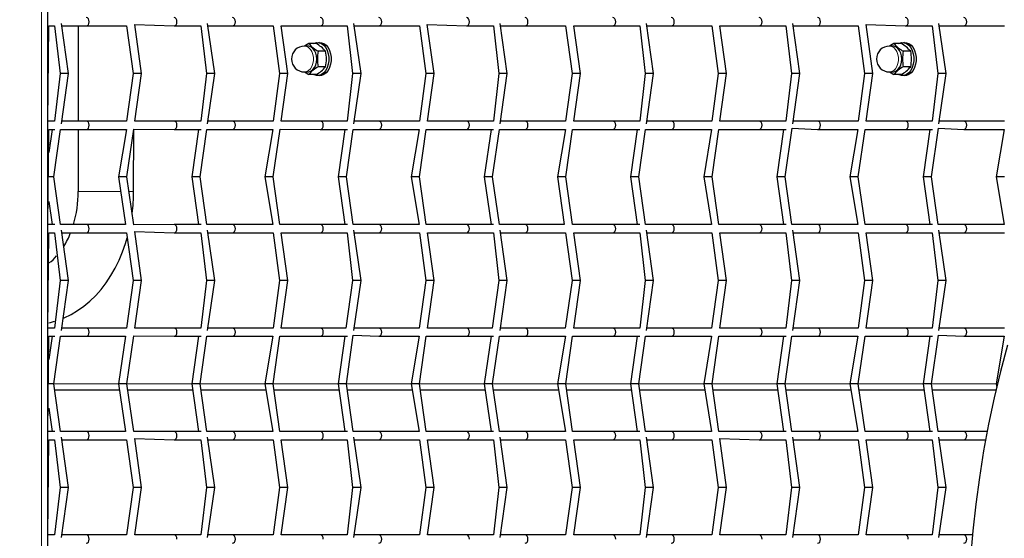
# Model space of a CAD drawing. Units: millimetres. Extents: x 6774 to 26621, y 1524 to 41026.
# Drawn here: x 14639 to 15115, y 30384 to 30635 of the extents above; entities that cross this region are included whole.
import ezdxf

# ---------------------------------------------------------------- set-up
doc = ezdxf.new("R2010")
doc.units = ezdxf.units.MM
doc.header["$LTSCALE"] = 100
doc.layers.add('THICK_LINE', color=7, linetype='Continuous', lineweight=25)
doc.styles.add('SLDTEXTSTYLE0', font='TXT', dxfattribs={"width": 0.605})
doc.dimstyles.new('SLDDIMSTYLE1', dxfattribs={"dimtxt": 1232.792969, "dimasz": 300, "dimexe": 0, "dimexo": 0.0625, "dimgap": 308.198242, "dimtad": 0, "dimtih": 1, "dimtoh": 1, "dimdec": 1, "dimrnd": 1e-09, "dimzin": 12, "dimdsep": 46, "dimtxsty": 'SLDTEXTSTYLE0', "dimsah": 1, "dimcen": 0.09, "dimadec": 0, "dimazin": 3, "dimtfac": 1, "dimtdec": 1, "dimtofl": 0, "dimtmove": 0, "dimatfit": 3, "dimfxl": 1, "dimfrac": 2, "dimtolj": 1, "dimtzin": 12, "dimarcsym": 0})

# ---------------------------------------------------------------- blocks, each defined once
blk = doc.blocks.new('_D_3')
at = {"layer": 'THICK_LINE', "transparency": 16777216}
for p, q in [((10359.36, 30698.66), (9859.36, 30698.66)), ((10019.36, 28774.61), (10019.36, 30698.66)), ((10359.36, 30698.66), (10859.36, 27580.56)), ((10859.36, 27580.56), (14658.1, 27580.56))]:
    blk.add_line(p, q, dxfattribs=at)
blk.add_solid([(10019.36, 30698.66), (9939.36, 30398.66), (10099.36, 30398.66)], dxfattribs=at)
at = {"layer": 'THICK_LINE', "transparency": 16777216, "insert": (7545.14, 31383.27), "char_height": 1270, "attachment_point": 1, "style": 'SLDTEXTSTYLE0'}
blk.add_mtext('730', dxfattribs=at)
blk = doc.blocks.new('_D_6')
at = {"layer": 'THICK_LINE', "transparency": 16777216}
for p, q in [((10359.36, 36470.81), (9859.36, 36470.81)), ((10019.36, 34546.76), (10019.36, 36470.81)), ((10359.36, 36470.81), (10859.36, 29880.56)), ((10859.36, 29880.56), (14658.81, 29880.56))]:
    blk.add_line(p, q, dxfattribs=at)
blk.add_solid([(10019.36, 36470.81), (9939.36, 36170.81), (10099.36, 36170.81)], dxfattribs=at)
at = {"layer": 'THICK_LINE', "transparency": 16777216, "insert": (6773.73, 37155.42), "char_height": 1270, "attachment_point": 1, "style": 'SLDTEXTSTYLE0'}
blk.add_mtext('3030', dxfattribs=at)

msp = doc.modelspace()

# ---------------------------------------------------------------- linework, layer by layer
at = {"color": 7, "linetype": 'Continuous', "lineweight": 18}
for p, q in [((14649.62, 30130.56), (14649.62, 31868.28)), ((14671.18, 30551.46), (14667.26, 30551.46)), ((14687.84, 30551.46), (14671.18, 30551.46)), ((14694.06, 30551.46), (14691.88, 30551.46)), ((14655.52, 30458.56), (14686.84, 30458.56)), ((14690.88, 30458.56), (14722.2, 30458.56)), ((14726.24, 30458.56), (14757.55, 30458.56)), ((14761.59, 30458.56), (14792.91, 30458.56)), ((14796.95, 30458.56), (14828.26, 30458.56)), ((14832.3, 30458.56), (14863.62, 30458.56)), ((14867.66, 30458.56), (14898.97, 30458.56)), ((14903.01, 30458.56), (14934.33, 30458.56)), ((14938.37, 30458.56), (14969.68, 30458.56)), ((14973.72, 30458.56), (15005.04, 30458.56)), ((15009.08, 30458.56), (15040.39, 30458.56)), ((15044.43, 30458.56), (15075.75, 30458.56)), ((15079.79, 30458.56), (15111.1, 30458.56))]:
    msp.add_line(p, q, dxfattribs=at)
at = {"color": 7, "linetype": 'Continuous', "lineweight": 25}
for p, q in [((14652.54, 30130.56), (14652.54, 31865.35)), ((14662.6, 30608.56), (14659.17, 30632.8)), ((14697.95, 30608.56), (14694.61, 30632.16)), ((14694.61, 30632.16), (14713.61, 30631.56)), ((14733.31, 30608.56), (14729.88, 30632.8)), ((14804.02, 30608.56), (14800.59, 30632.8)), ((14836.03, 30632.16), (14855.03, 30631.56)), ((14839.37, 30608.56), (14836.03, 30632.16)), ((14874.73, 30608.56), (14871.3, 30632.8)), ((14945.44, 30608.56), (14942.01, 30632.8)), ((15016.15, 30608.56), (15012.72, 30632.8)), ((15048.17, 30632.16), (15067.16, 30631.56)), ((15051.5, 30608.56), (15048.17, 30632.16)), ((15086.86, 30608.56), (15083.43, 30632.8)), ((14652.54, 30585.56), (14653.15, 30631.56)), ((14653.15, 30631.56), (14655.91, 30631.56)), ((14655.91, 30631.56), (14658.56, 30608.56)), ((14659.34, 30631.56), (14671.18, 30631.56)), ((14667.26, 30631.56), (14667.26, 30585.56)), ((14671.18, 30631.56), (14690.66, 30631.56)), ((14690.66, 30631.56), (14693.91, 30608.56)), ((14713.61, 30631.56), (14726.62, 30631.56)), ((14726.62, 30631.56), (14729.27, 30608.56)), ((14730.05, 30631.56), (14741.89, 30631.56)), ((14741.89, 30631.56), (14761.53, 30631.56)), ((14761.53, 30631.56), (14764.62, 30608.56)), ((14765.41, 30631.56), (14784.32, 30631.56)), ((14768.66, 30608.56), (14765.41, 30631.56)), ((14784.32, 30631.56), (14797.33, 30631.56)), ((14797.33, 30631.56), (14799.98, 30608.56)), ((14800.76, 30631.56), (14812.6, 30631.56)), ((14812.6, 30631.56), (14832.25, 30631.56)), ((14832.25, 30631.56), (14835.33, 30608.56)), ((14855.03, 30631.56), (14868.04, 30631.56)), ((14868.04, 30631.56), (14870.69, 30608.56)), ((14871.47, 30631.56), (14883.31, 30631.56)), ((14883.31, 30631.56), (14902.96, 30631.56)), ((14902.96, 30631.56), (14906.04, 30608.56)), ((14906.83, 30631.56), (14925.74, 30631.56)), ((14910.08, 30608.56), (14906.83, 30631.56)), ((14925.74, 30631.56), (14938.75, 30631.56)), ((14938.75, 30631.56), (14941.4, 30608.56)), ((14942.19, 30631.56), (14954.02, 30631.56)), ((14954.02, 30631.56), (14973.67, 30631.56)), ((14973.67, 30631.56), (14976.75, 30608.56)), ((14977.54, 30631.56), (14996.45, 30631.56)), ((14980.79, 30608.56), (14977.54, 30631.56)), ((14996.45, 30631.56), (15009.46, 30631.56)), ((15009.46, 30631.56), (15012.11, 30608.56)), ((15012.9, 30631.56), (15024.74, 30631.56)), ((15024.74, 30631.56), (15044.38, 30631.56)), ((15044.38, 30631.56), (15047.46, 30608.56)), ((15067.16, 30631.56), (15080.17, 30631.56)), ((15080.17, 30631.56), (15082.82, 30608.56)), ((15083.61, 30631.56), (15095.45, 30631.56)), ((15095.45, 30631.56), (15115.09, 30631.56)), ((14782.32, 30623.06), (14778.75, 30623.06)), ((14783.97, 30623.56), (14782.32, 30623.06)), ((15065.16, 30623.06), (15061.59, 30623.06)), ((15066.81, 30623.56), (15065.16, 30623.06)), ((14778.24, 30621.81), (14776.65, 30621.81)), ((14786.92, 30619.31), (14783.35, 30619.31)), ((15061.08, 30621.81), (15059.49, 30621.81)), ((15069.76, 30619.31), (15066.19, 30619.31)), ((14658.56, 30608.56), (14655.91, 30585.56)), ((14662.02, 30608.56), (14658.56, 30608.56)), ((14659.17, 30584.31), (14662.6, 30608.56)), ((14662.6, 30608.56), (14662.02, 30608.56)), ((14693.91, 30608.56), (14690.66, 30585.56)), ((14697.37, 30608.56), (14693.91, 30608.56)), ((14694.7, 30585.56), (14697.95, 30608.56)), ((14697.95, 30608.56), (14697.37, 30608.56)), ((14729.27, 30608.56), (14726.62, 30585.56)), ((14732.73, 30608.56), (14729.27, 30608.56)), ((14729.88, 30584.31), (14733.31, 30608.56)), ((14733.31, 30608.56), (14732.73, 30608.56)), ((14764.62, 30608.56), (14761.53, 30585.56)), ((14768.08, 30608.56), (14764.62, 30608.56)), ((14765.41, 30585.56), (14768.66, 30608.56)), ((14768.66, 30608.56), (14768.08, 30608.56)), ((14776.65, 30609.31), (14778.24, 30609.31)), ((14776.65, 30609.31), (14778.75, 30608.05)), ((14782.32, 30608.05), (14778.75, 30608.05)), ((14782.32, 30608.05), (14783.97, 30607.56)), ((14786.92, 30611.8), (14783.35, 30611.8)), ((14799.98, 30608.56), (14797.33, 30585.56)), ((14803.44, 30608.56), (14799.98, 30608.56)), ((14800.59, 30584.31), (14804.02, 30608.56)), ((14804.02, 30608.56), (14803.44, 30608.56)), ((14835.33, 30608.56), (14832.25, 30585.56)), ((14838.79, 30608.56), (14835.33, 30608.56)), ((14836.12, 30585.56), (14839.37, 30608.56)), ((14839.37, 30608.56), (14838.79, 30608.56)), ((14870.69, 30608.56), (14868.04, 30585.56)), ((14874.15, 30608.56), (14870.69, 30608.56)), ((14871.3, 30584.31), (14874.73, 30608.56)), ((14874.73, 30608.56), (14874.15, 30608.56)), ((14906.04, 30608.56), (14902.96, 30585.56)), ((14909.51, 30608.56), (14906.04, 30608.56)), ((14906.83, 30585.56), (14910.08, 30608.56)), ((14910.08, 30608.56), (14909.51, 30608.56)), ((14941.4, 30608.56), (14938.75, 30585.56)), ((14944.86, 30608.56), (14941.4, 30608.56)), ((14942.01, 30584.31), (14945.44, 30608.56)), ((14945.44, 30608.56), (14944.86, 30608.56)), ((14976.75, 30608.56), (14973.67, 30585.56)), ((14980.22, 30608.56), (14976.75, 30608.56)), ((14977.54, 30585.56), (14980.79, 30608.56)), ((14980.79, 30608.56), (14980.22, 30608.56)), ((15012.11, 30608.56), (15009.46, 30585.56)), ((15015.57, 30608.56), (15012.11, 30608.56)), ((15012.72, 30584.31), (15016.15, 30608.56)), ((15016.15, 30608.56), (15015.57, 30608.56)), ((15047.46, 30608.56), (15044.38, 30585.56)), ((15050.93, 30608.56), (15047.46, 30608.56)), ((15048.25, 30585.56), (15051.5, 30608.56)), ((15051.5, 30608.56), (15050.93, 30608.56)), ((15059.49, 30609.31), (15061.08, 30609.31)), ((15059.49, 30609.31), (15061.59, 30608.05)), ((15065.16, 30608.05), (15061.59, 30608.05)), ((15065.16, 30608.05), (15066.81, 30607.56)), ((15069.76, 30611.8), (15066.19, 30611.8)), ((15082.82, 30608.56), (15080.17, 30585.56)), ((15086.28, 30608.56), (15082.82, 30608.56)), ((15083.43, 30584.31), (15086.86, 30608.56)), ((15086.86, 30608.56), (15086.28, 30608.56)), ((14655.91, 30585.56), (14652.54, 30585.56)), ((14671.18, 30585.56), (14659.34, 30585.56)), ((14690.66, 30585.56), (14671.18, 30585.56)), ((14713.61, 30585.56), (14694.7, 30585.56)), ((14726.62, 30585.56), (14713.61, 30585.56)), ((14741.89, 30585.56), (14730.05, 30585.56)), ((14761.53, 30585.56), (14741.89, 30585.56)), ((14784.32, 30585.56), (14765.41, 30585.56)), ((14797.33, 30585.56), (14784.32, 30585.56)), ((14812.6, 30585.56), (14800.76, 30585.56)), ((14832.25, 30585.56), (14812.6, 30585.56)), ((14855.03, 30585.56), (14836.12, 30585.56)), ((14868.04, 30585.56), (14855.03, 30585.56)), ((14883.31, 30585.56), (14871.47, 30585.56)), ((14902.96, 30585.56), (14883.31, 30585.56)), ((14925.74, 30585.56), (14906.83, 30585.56)), ((14938.75, 30585.56), (14925.74, 30585.56)), ((14954.02, 30585.56), (14942.19, 30585.56)), ((14973.67, 30585.56), (14954.02, 30585.56)), ((14996.45, 30585.56), (14977.54, 30585.56)), ((15009.46, 30585.56), (14996.45, 30585.56)), ((15024.74, 30585.56), (15012.9, 30585.56)), ((15044.38, 30585.56), (15024.74, 30585.56)), ((15067.16, 30585.56), (15048.25, 30585.56)), ((15080.17, 30585.56), (15067.16, 30585.56)), ((15095.45, 30585.56), (15083.61, 30585.56)), ((15115.09, 30585.56), (15095.45, 30585.56)), ((14652.54, 30535.56), (14653.15, 30581.56)), ((14653.15, 30581.56), (14655.99, 30581.56)), ((14654.74, 30581.56), (14653.15, 30570.34)), ((14655.52, 30558.56), (14658.78, 30581.56)), ((14658.78, 30581.56), (14671.18, 30581.56)), ((14667.26, 30581.56), (14667.26, 30551.46)), ((14671.18, 30581.56), (14690.7, 30581.56)), ((14690.7, 30581.56), (14686.84, 30558.56)), ((14690.88, 30558.56), (14694.16, 30581.72)), ((14694.06, 30551.46), (14694.16, 30581.72)), ((14694.16, 30581.72), (14713.61, 30581.56)), ((14713.61, 30581.56), (14726.7, 30581.56)), ((14725.45, 30581.56), (14722.2, 30558.56)), ((14726.24, 30558.56), (14729.49, 30581.56)), ((14729.49, 30581.56), (14741.89, 30581.56)), ((14741.89, 30581.56), (14761.41, 30581.56)), ((14761.41, 30581.56), (14757.55, 30558.56)), ((14761.59, 30558.56), (14764.87, 30581.72)), ((14764.87, 30581.72), (14784.32, 30581.56)), ((14784.32, 30581.56), (14797.41, 30581.56)), ((14796.16, 30581.56), (14792.91, 30558.56)), ((14796.95, 30558.56), (14800.2, 30581.56)), ((14800.2, 30581.56), (14812.6, 30581.56)), ((14812.6, 30581.56), (14832.12, 30581.56)), ((14832.12, 30581.56), (14828.26, 30558.56)), ((14832.3, 30558.56), (14835.55, 30581.56)), ((14835.55, 30581.56), (14855.03, 30581.56)), ((14855.03, 30581.56), (14868.12, 30581.56)), ((14866.87, 30581.56), (14863.62, 30558.56)), ((14867.66, 30558.56), (14870.91, 30581.56)), ((14870.91, 30581.56), (14883.31, 30581.56)), ((14883.31, 30581.56), (14902.83, 30581.56)), ((14902.83, 30581.56), (14898.97, 30558.56)), ((14903.01, 30558.56), (14906.26, 30581.56)), ((14906.26, 30581.56), (14925.74, 30581.56)), ((14925.74, 30581.56), (14938.84, 30581.56)), ((14937.58, 30581.56), (14934.33, 30558.56)), ((14938.37, 30558.56), (14941.62, 30581.56)), ((14941.62, 30581.56), (14954.02, 30581.56)), ((14954.02, 30581.56), (14973.54, 30581.56)), ((14973.54, 30581.56), (14969.68, 30558.56)), ((14973.72, 30558.56), (14976.98, 30581.56)), ((14976.98, 30581.56), (14996.45, 30581.56)), ((14996.45, 30581.56), (15009.55, 30581.56)), ((15008.29, 30581.56), (15005.04, 30558.56)), ((15009.08, 30558.56), (15012.42, 30582.16)), ((15012.42, 30582.16), (15024.74, 30581.56)), ((15024.74, 30581.56), (15044.25, 30581.56)), ((15044.25, 30581.56), (15040.39, 30558.56)), ((15044.43, 30558.56), (15047.69, 30581.56)), ((15047.69, 30581.56), (15067.16, 30581.56)), ((15067.16, 30581.56), (15080.26, 30581.56)), ((15079, 30581.56), (15075.75, 30558.56)), ((15079.79, 30558.56), (15083.13, 30582.16)), ((15083.13, 30582.16), (15095.45, 30581.56)), ((15095.45, 30581.56), (15114.96, 30581.56)), ((15114.96, 30581.56), (15111.1, 30558.56)), ((14655.52, 30558.56), (14653.15, 30558.56)), ((14658.78, 30535.56), (14655.52, 30558.56)), ((14686.84, 30558.56), (14690.09, 30535.56)), ((14690.88, 30558.56), (14686.84, 30558.56)), ((14694.16, 30535.39), (14690.88, 30558.56)), ((14722.2, 30558.56), (14725.45, 30535.56)), ((14726.24, 30558.56), (14722.2, 30558.56)), ((14729.49, 30535.56), (14726.24, 30558.56)), ((14757.55, 30558.56), (14761.41, 30535.56)), ((14761.59, 30558.56), (14757.55, 30558.56)), ((14764.84, 30535.56), (14761.59, 30558.56)), ((14792.91, 30558.56), (14796.16, 30535.56)), ((14796.95, 30558.56), (14792.91, 30558.56)), ((14800.2, 30535.56), (14796.95, 30558.56)), ((14828.26, 30558.56), (14832.12, 30535.56)), ((14832.3, 30558.56), (14828.26, 30558.56)), ((14835.55, 30535.56), (14832.3, 30558.56)), ((14863.62, 30558.56), (14866.87, 30535.56)), ((14867.66, 30558.56), (14863.62, 30558.56)), ((14870.91, 30535.56), (14867.66, 30558.56)), ((14898.97, 30558.56), (14902.22, 30535.56)), ((14903.01, 30558.56), (14898.97, 30558.56)), ((14906.26, 30535.56), (14903.01, 30558.56)), ((14934.33, 30558.56), (14937.58, 30535.56)), ((14938.37, 30558.56), (14934.33, 30558.56)), ((14941.62, 30535.56), (14938.37, 30558.56)), ((14969.68, 30558.56), (14973.54, 30535.56)), ((14973.72, 30558.56), (14969.68, 30558.56)), ((14976.98, 30535.56), (14973.72, 30558.56)), ((15005.04, 30558.56), (15008.29, 30535.56)), ((15009.08, 30558.56), (15005.04, 30558.56)), ((15012.33, 30535.56), (15009.08, 30558.56)), ((15040.39, 30558.56), (15044.25, 30535.56)), ((15044.43, 30558.56), (15040.39, 30558.56)), ((15047.69, 30535.56), (15044.43, 30558.56)), ((15075.75, 30558.56), (15079, 30535.56)), ((15079.79, 30558.56), (15075.75, 30558.56)), ((15083.04, 30535.56), (15079.79, 30558.56)), ((15111.1, 30558.56), (15114.96, 30535.56)), ((15115.14, 30558.56), (15111.1, 30558.56)), ((14653.15, 30546.77), (14654.74, 30535.56)), ((14655.99, 30535.56), (14652.54, 30535.56)), ((14671.18, 30535.56), (14658.78, 30535.56)), ((14662.6, 30508.56), (14659.17, 30532.8)), ((14690.09, 30535.56), (14671.18, 30535.56)), ((14713.61, 30535.56), (14694.16, 30535.39)), ((14697.95, 30508.56), (14694.61, 30532.16)), ((14694.61, 30532.16), (14713.61, 30531.56)), ((14726.7, 30535.56), (14713.61, 30535.56)), ((14741.89, 30535.56), (14729.49, 30535.56)), ((14733.31, 30508.56), (14729.88, 30532.8)), ((14761.41, 30535.56), (14741.89, 30535.56)), ((14784.32, 30535.56), (14764.84, 30535.56)), ((14797.41, 30535.56), (14784.32, 30535.56)), ((14812.6, 30535.56), (14800.2, 30535.56)), ((14804.02, 30508.56), (14800.59, 30532.8)), ((14832.12, 30535.56), (14812.6, 30535.56)), ((14855.03, 30535.56), (14835.55, 30535.56)), ((14868.12, 30535.56), (14855.03, 30535.56)), ((14883.31, 30535.56), (14870.91, 30535.56)), ((14874.73, 30508.56), (14871.3, 30532.8)), ((14902.22, 30535.56), (14883.31, 30535.56)), ((14925.74, 30535.56), (14906.26, 30535.56)), ((14938.84, 30535.56), (14925.74, 30535.56)), ((14954.02, 30535.56), (14941.62, 30535.56)), ((14945.44, 30508.56), (14942.01, 30532.8)), ((14973.54, 30535.56), (14954.02, 30535.56)), ((14996.45, 30535.56), (14976.98, 30535.56)), ((15009.55, 30535.56), (14996.45, 30535.56)), ((15024.74, 30535.56), (15012.33, 30535.56)), ((15016.15, 30508.56), (15012.72, 30532.8)), ((15044.25, 30535.56), (15024.74, 30535.56)), ((15067.16, 30535.56), (15047.69, 30535.56)), ((15080.26, 30535.56), (15067.16, 30535.56)), ((15095.45, 30535.56), (15083.04, 30535.56)), ((15086.86, 30508.56), (15083.43, 30532.8)), ((15114.96, 30535.56), (15095.45, 30535.56)), ((14652.54, 30485.56), (14653.15, 30531.56)), ((14653.15, 30531.56), (14655.91, 30531.56)), ((14655.91, 30531.56), (14658.56, 30508.56)), ((14659.34, 30531.56), (14671.18, 30531.56)), ((14671.18, 30531.56), (14690.66, 30531.56)), ((14690.66, 30531.56), (14693.91, 30508.56)), ((14713.61, 30531.56), (14726.62, 30531.56)), ((14726.62, 30531.56), (14729.27, 30508.56)), ((14730.05, 30531.56), (14741.89, 30531.56)), ((14741.89, 30531.56), (14761.53, 30531.56)), ((14761.53, 30531.56), (14764.62, 30508.56)), ((14765.41, 30531.56), (14784.32, 30531.56)), ((14768.66, 30508.56), (14765.41, 30531.56)), ((14784.32, 30531.56), (14797.33, 30531.56)), ((14797.33, 30531.56), (14799.98, 30508.56)), ((14800.76, 30531.56), (14812.6, 30531.56)), ((14812.6, 30531.56), (14832.25, 30531.56)), ((14832.25, 30531.56), (14835.33, 30508.56)), ((14836.12, 30531.56), (14855.03, 30531.56)), ((14839.37, 30508.56), (14836.12, 30531.56)), ((14855.03, 30531.56), (14868.04, 30531.56)), ((14868.04, 30531.56), (14870.69, 30508.56)), ((14871.47, 30531.56), (14883.31, 30531.56)), ((14883.31, 30531.56), (14902.96, 30531.56)), ((14902.96, 30531.56), (14906.04, 30508.56)), ((14906.83, 30531.56), (14925.74, 30531.56)), ((14910.08, 30508.56), (14906.83, 30531.56)), ((14925.74, 30531.56), (14938.75, 30531.56)), ((14938.75, 30531.56), (14941.4, 30508.56)), ((14942.19, 30531.56), (14954.02, 30531.56)), ((14954.02, 30531.56), (14973.67, 30531.56)), ((14973.67, 30531.56), (14976.75, 30508.56)), ((14977.54, 30531.56), (14996.45, 30531.56)), ((14980.79, 30508.56), (14977.54, 30531.56)), ((14996.45, 30531.56), (15009.46, 30531.56)), ((15009.46, 30531.56), (15012.11, 30508.56)), ((15012.9, 30531.56), (15024.74, 30531.56)), ((15024.74, 30531.56), (15044.38, 30531.56)), ((15044.38, 30531.56), (15047.46, 30508.56)), ((15048.25, 30531.56), (15067.16, 30531.56)), ((15051.5, 30508.56), (15048.25, 30531.56)), ((15067.16, 30531.56), (15080.17, 30531.56)), ((15080.17, 30531.56), (15082.82, 30508.56)), ((15083.61, 30531.56), (15095.45, 30531.56)), ((15095.45, 30531.56), (15115.09, 30531.56)), ((14658.56, 30508.56), (14655.91, 30485.56)), ((14662.02, 30508.56), (14658.56, 30508.56)), ((14659.17, 30484.31), (14662.6, 30508.56)), ((14662.6, 30508.56), (14662.02, 30508.56)), ((14693.91, 30508.56), (14690.66, 30485.56)), ((14697.37, 30508.56), (14693.91, 30508.56)), ((14694.7, 30485.56), (14697.95, 30508.56)), ((14697.95, 30508.56), (14697.37, 30508.56)), ((14729.27, 30508.56), (14726.62, 30485.56)), ((14732.73, 30508.56), (14729.27, 30508.56)), ((14729.88, 30484.31), (14733.31, 30508.56)), ((14733.31, 30508.56), (14732.73, 30508.56)), ((14764.62, 30508.56), (14761.53, 30485.56)), ((14768.08, 30508.56), (14764.62, 30508.56)), ((14765.41, 30485.56), (14768.66, 30508.56)), ((14768.66, 30508.56), (14768.08, 30508.56)), ((14799.98, 30508.56), (14796.72, 30485.56)), ((14803.44, 30508.56), (14799.98, 30508.56)), ((14800.59, 30484.31), (14804.02, 30508.56)), ((14804.02, 30508.56), (14803.44, 30508.56)), ((14835.33, 30508.56), (14832.08, 30485.56)), ((14838.79, 30508.56), (14835.33, 30508.56)), ((14836.12, 30485.56), (14839.37, 30508.56)), ((14839.37, 30508.56), (14838.79, 30508.56)), ((14870.69, 30508.56), (14867.43, 30485.56)), ((14874.15, 30508.56), (14870.69, 30508.56)), ((14871.3, 30484.31), (14874.73, 30508.56)), ((14874.73, 30508.56), (14874.15, 30508.56)), ((14906.04, 30508.56), (14902.79, 30485.56)), ((14909.51, 30508.56), (14906.04, 30508.56)), ((14906.83, 30485.56), (14910.08, 30508.56)), ((14910.08, 30508.56), (14909.51, 30508.56)), ((14941.4, 30508.56), (14938.75, 30485.56)), ((14944.86, 30508.56), (14941.4, 30508.56)), ((14942.01, 30484.31), (14945.44, 30508.56)), ((14945.44, 30508.56), (14944.86, 30508.56)), ((14976.75, 30508.56), (14973.5, 30485.56)), ((14980.22, 30508.56), (14976.75, 30508.56)), ((14977.54, 30485.56), (14980.79, 30508.56)), ((14980.79, 30508.56), (14980.22, 30508.56)), ((15012.11, 30508.56), (15009.46, 30485.56)), ((15015.57, 30508.56), (15012.11, 30508.56)), ((15012.72, 30484.31), (15016.15, 30508.56)), ((15016.15, 30508.56), (15015.57, 30508.56)), ((15047.46, 30508.56), (15044.38, 30485.56)), ((15050.93, 30508.56), (15047.46, 30508.56)), ((15048.25, 30485.56), (15051.5, 30508.56)), ((15051.5, 30508.56), (15050.93, 30508.56)), ((15082.82, 30508.56), (15080.17, 30485.56)), ((15086.28, 30508.56), (15082.82, 30508.56)), ((15083.43, 30484.31), (15086.86, 30508.56)), ((15086.86, 30508.56), (15086.28, 30508.56)), ((14655.91, 30485.56), (14652.54, 30485.56)), ((14671.18, 30485.56), (14659.34, 30485.56)), ((14690.66, 30485.56), (14671.18, 30485.56)), ((14713.61, 30485.56), (14694.7, 30485.56)), ((14726.62, 30485.56), (14713.61, 30485.56)), ((14741.89, 30485.56), (14730.05, 30485.56)), ((14761.53, 30485.56), (14741.89, 30485.56)), ((14784.32, 30485.56), (14765.41, 30485.56)), ((14796.72, 30485.56), (14784.32, 30485.56)), ((14812.6, 30485.56), (14800.76, 30485.56)), ((14832.08, 30485.56), (14812.6, 30485.56)), ((14855.03, 30485.56), (14836.12, 30485.56)), ((14867.43, 30485.56), (14855.03, 30485.56)), ((14883.31, 30485.56), (14871.47, 30485.56)), ((14902.79, 30485.56), (14883.31, 30485.56)), ((14925.74, 30485.56), (14906.83, 30485.56)), ((14938.75, 30485.56), (14925.74, 30485.56)), ((14954.02, 30485.56), (14942.19, 30485.56)), ((14973.5, 30485.56), (14954.02, 30485.56)), ((14996.45, 30485.56), (14977.54, 30485.56)), ((15009.46, 30485.56), (14996.45, 30485.56)), ((15024.74, 30485.56), (15012.9, 30485.56)), ((15044.38, 30485.56), (15024.74, 30485.56)), ((15067.16, 30485.56), (15048.25, 30485.56)), ((15080.17, 30485.56), (15067.16, 30485.56)), ((15095.45, 30485.56), (15083.61, 30485.56)), ((15115.09, 30485.56), (15095.45, 30485.56)), ((14652.54, 30435.56), (14653.15, 30481.56)), ((14653.15, 30481.56), (14655.99, 30481.56)), ((14654.74, 30481.56), (14653.15, 30470.34)), ((14655.52, 30458.56), (14658.78, 30481.56)), ((14658.78, 30481.56), (14671.18, 30481.56)), ((14671.18, 30481.56), (14690.09, 30481.56)), ((14690.09, 30481.56), (14686.84, 30458.56)), ((14690.88, 30458.56), (14694.16, 30481.72)), ((14694.16, 30481.72), (14713.61, 30481.56)), ((14713.61, 30481.56), (14726.7, 30481.56)), ((14725.45, 30481.56), (14722.2, 30458.56)), ((14726.24, 30458.56), (14729.49, 30481.56)), ((14729.49, 30481.56), (14741.89, 30481.56)), ((14741.89, 30481.56), (14761.41, 30481.56)), ((14761.41, 30481.56), (14757.55, 30458.56)), ((14761.59, 30458.56), (14764.84, 30481.56)), ((14764.84, 30481.56), (14784.32, 30481.56)), ((14784.32, 30481.56), (14797.41, 30481.56)), ((14796.16, 30481.56), (14792.91, 30458.56)), ((14796.95, 30458.56), (14800.28, 30482.16)), ((14800.28, 30482.16), (14812.6, 30481.56)), ((14812.6, 30481.56), (14832.12, 30481.56)), ((14832.12, 30481.56), (14828.26, 30458.56)), ((14832.3, 30458.56), (14835.55, 30481.56)), ((14835.55, 30481.56), (14855.03, 30481.56)), ((14855.03, 30481.56), (14868.12, 30481.56)), ((14866.87, 30481.56), (14863.62, 30458.56)), ((14867.66, 30458.56), (14870.91, 30481.56)), ((14870.91, 30481.56), (14883.31, 30481.56)), ((14883.31, 30481.56), (14902.83, 30481.56)), ((14902.83, 30481.56), (14898.97, 30458.56)), ((14903.01, 30458.56), (14906.26, 30481.56)), ((14906.26, 30481.56), (14925.74, 30481.56)), ((14925.74, 30481.56), (14938.84, 30481.56)), ((14937.58, 30481.56), (14934.33, 30458.56)), ((14938.37, 30458.56), (14941.62, 30481.56)), ((14941.62, 30481.56), (14954.02, 30481.56)), ((14954.02, 30481.56), (14973.54, 30481.56)), ((14973.54, 30481.56), (14969.68, 30458.56)), ((14973.72, 30458.56), (14976.98, 30481.56)), ((14976.98, 30481.56), (14996.45, 30481.56)), ((14996.45, 30481.56), (15009.55, 30481.56)), ((15008.29, 30481.56), (15005.04, 30458.56)), ((15009.08, 30458.56), (15012.33, 30481.56)), ((15012.33, 30481.56), (15024.74, 30481.56)), ((15024.74, 30481.56), (15044.25, 30481.56)), ((15044.25, 30481.56), (15040.39, 30458.56)), ((15044.43, 30458.56), (15047.69, 30481.56)), ((15047.69, 30481.56), (15067.16, 30481.56)), ((15067.16, 30481.56), (15080.26, 30481.56)), ((15079, 30481.56), (15075.75, 30458.56)), ((15079.79, 30458.56), (15083.13, 30482.16)), ((15083.13, 30482.16), (15095.45, 30481.56)), ((15095.45, 30481.56), (15114.96, 30481.56)), ((15114.96, 30481.56), (15111.1, 30458.56)), ((14655.52, 30458.56), (14653.15, 30458.56)), ((14658.78, 30435.56), (14655.52, 30458.56)), ((14687.26, 30455.56), (14655.95, 30455.56)), ((14686.84, 30458.56), (14690.09, 30435.56)), ((14690.88, 30458.56), (14686.84, 30458.56)), ((14694.13, 30435.56), (14690.88, 30458.56)), ((14722.62, 30455.56), (14691.3, 30455.56)), ((14722.2, 30458.56), (14725.45, 30435.56)), ((14726.24, 30458.56), (14722.2, 30458.56)), ((14729.49, 30435.56), (14726.24, 30458.56)), ((14757.97, 30455.56), (14726.66, 30455.56)), ((14757.55, 30458.56), (14761.41, 30435.56)), ((14761.59, 30458.56), (14757.55, 30458.56)), ((14764.84, 30435.56), (14761.59, 30458.56)), ((14793.33, 30455.56), (14762.01, 30455.56)), ((14792.91, 30458.56), (14796.16, 30435.56)), ((14796.95, 30458.56), (14792.91, 30458.56)), ((14800.2, 30435.56), (14796.95, 30458.56)), ((14828.69, 30455.56), (14797.37, 30455.56)), ((14828.26, 30458.56), (14832.12, 30435.56)), ((14832.3, 30458.56), (14828.26, 30458.56)), ((14835.55, 30435.56), (14832.3, 30458.56)), ((14864.04, 30455.56), (14832.73, 30455.56)), ((14863.62, 30458.56), (14866.87, 30435.56)), ((14867.66, 30458.56), (14863.62, 30458.56)), ((14870.91, 30435.56), (14867.66, 30458.56)), ((14899.4, 30455.56), (14868.08, 30455.56)), ((14898.97, 30458.56), (14902.83, 30435.56)), ((14903.01, 30458.56), (14898.97, 30458.56)), ((14906.26, 30435.56), (14903.01, 30458.56)), ((14934.75, 30455.56), (14903.44, 30455.56)), ((14934.33, 30458.56), (14937.58, 30435.56)), ((14938.37, 30458.56), (14934.33, 30458.56)), ((14941.62, 30435.56), (14938.37, 30458.56)), ((14970.11, 30455.56), (14938.79, 30455.56)), ((14969.68, 30458.56), (14973.54, 30435.56)), ((14973.72, 30458.56), (14969.68, 30458.56)), ((14976.98, 30435.56), (14973.72, 30458.56)), ((15005.46, 30455.56), (14974.15, 30455.56)), ((15005.04, 30458.56), (15008.29, 30435.56)), ((15009.08, 30458.56), (15005.04, 30458.56)), ((15012.33, 30435.56), (15009.08, 30458.56)), ((15040.82, 30455.56), (15009.5, 30455.56)), ((15040.39, 30458.56), (15044.25, 30435.56)), ((15044.43, 30458.56), (15040.39, 30458.56)), ((15047.69, 30435.56), (15044.43, 30458.56)), ((15076.17, 30455.56), (15044.86, 30455.56)), ((15075.75, 30458.56), (15079, 30435.56)), ((15079.79, 30458.56), (15075.75, 30458.56)), ((15083.04, 30435.56), (15079.79, 30458.56)), ((15111.03, 30455.56), (15080.21, 30455.56)), ((15111.1, 30458.56), (15111.34, 30456.87)), ((15111.1, 30458.56), (15111.1, 30458.56)), ((14653.15, 30446.77), (14654.74, 30435.56)), ((14655.99, 30435.56), (14652.54, 30435.56)), ((14671.18, 30435.56), (14658.78, 30435.56)), ((14662.6, 30408.56), (14659.17, 30432.8)), ((14690.09, 30435.56), (14671.18, 30435.56)), ((14713.61, 30435.56), (14694.13, 30435.56)), ((14697.95, 30408.56), (14694.61, 30432.16)), ((14694.61, 30432.16), (14713.61, 30431.56)), ((14726.7, 30435.56), (14713.61, 30435.56)), ((14741.89, 30435.56), (14729.49, 30435.56)), ((14733.31, 30408.56), (14729.88, 30432.8)), ((14761.41, 30435.56), (14741.89, 30435.56)), ((14784.32, 30435.56), (14764.84, 30435.56)), ((14797.41, 30435.56), (14784.32, 30435.56)), ((14812.6, 30435.56), (14800.2, 30435.56)), ((14804.02, 30408.56), (14800.59, 30432.8)), ((14832.12, 30435.56), (14812.6, 30435.56)), ((14855.03, 30435.56), (14835.55, 30435.56)), ((14868.12, 30435.56), (14855.03, 30435.56)), ((14883.31, 30435.56), (14870.91, 30435.56)), ((14874.73, 30408.56), (14871.3, 30432.8)), ((14902.83, 30435.56), (14883.31, 30435.56)), ((14925.74, 30435.56), (14906.26, 30435.56)), ((14938.84, 30435.56), (14925.74, 30435.56)), ((14954.02, 30435.56), (14941.62, 30435.56)), ((14945.44, 30408.56), (14942.01, 30432.8)), ((14973.54, 30435.56), (14954.02, 30435.56)), ((14996.45, 30435.56), (14976.98, 30435.56)), ((14977.46, 30432.16), (14996.45, 30431.56)), ((14980.79, 30408.56), (14977.46, 30432.16)), ((15009.55, 30435.56), (14996.45, 30435.56)), ((15024.74, 30435.56), (15012.33, 30435.56)), ((15016.15, 30408.56), (15012.72, 30432.8)), ((15044.25, 30435.56), (15024.74, 30435.56)), ((15067.16, 30435.56), (15047.69, 30435.56)), ((15080.26, 30435.56), (15067.16, 30435.56)), ((15095.45, 30435.56), (15083.04, 30435.56)), ((15086.86, 30408.56), (15083.43, 30432.8)), ((15106.78, 30435.56), (15095.45, 30435.56)), ((14652.54, 30385.56), (14653.15, 30431.56)), ((14653.15, 30431.56), (14655.91, 30431.56)), ((14655.91, 30431.56), (14658.56, 30408.56)), ((14659.34, 30431.56), (14671.18, 30431.56)), ((14671.18, 30431.56), (14690.66, 30431.56)), ((14690.66, 30431.56), (14693.91, 30408.56)), ((14713.61, 30431.56), (14726.62, 30431.56)), ((14726.62, 30431.56), (14729.27, 30408.56)), ((14730.05, 30431.56), (14741.89, 30431.56)), ((14741.89, 30431.56), (14761.53, 30431.56)), ((14761.53, 30431.56), (14764.62, 30408.56)), ((14765.41, 30431.56), (14784.32, 30431.56)), ((14768.66, 30408.56), (14765.41, 30431.56)), ((14784.32, 30431.56), (14797.33, 30431.56)), ((14797.33, 30431.56), (14799.98, 30408.56)), ((14800.76, 30431.56), (14812.6, 30431.56)), ((14812.6, 30431.56), (14832.25, 30431.56)), ((14832.25, 30431.56), (14835.33, 30408.56)), ((14836.12, 30431.56), (14855.03, 30431.56)), ((14839.37, 30408.56), (14836.12, 30431.56)), ((14855.03, 30431.56), (14868.04, 30431.56)), ((14868.04, 30431.56), (14870.69, 30408.56)), ((14871.47, 30431.56), (14883.31, 30431.56)), ((14883.31, 30431.56), (14902.96, 30431.56)), ((14902.96, 30431.56), (14906.04, 30408.56)), ((14906.83, 30431.56), (14925.74, 30431.56)), ((14910.08, 30408.56), (14906.83, 30431.56)), ((14925.74, 30431.56), (14938.75, 30431.56)), ((14938.75, 30431.56), (14941.4, 30408.56)), ((14942.19, 30431.56), (14954.02, 30431.56)), ((14954.02, 30431.56), (14973.67, 30431.56)), ((14973.67, 30431.56), (14976.75, 30408.56)), ((14996.45, 30431.56), (15009.46, 30431.56)), ((15009.46, 30431.56), (15012.11, 30408.56)), ((15012.9, 30431.56), (15024.74, 30431.56)), ((15024.74, 30431.56), (15044.38, 30431.56)), ((15044.38, 30431.56), (15047.46, 30408.56)), ((15048.25, 30431.56), (15067.16, 30431.56)), ((15051.5, 30408.56), (15048.25, 30431.56)), ((15067.16, 30431.56), (15080.17, 30431.56)), ((15080.17, 30431.56), (15082.82, 30408.56)), ((15083.61, 30431.56), (15095.45, 30431.56)), ((15095.45, 30431.56), (15106.04, 30431.56)), ((14658.56, 30408.56), (14655.91, 30385.56)), ((14662.02, 30408.56), (14658.56, 30408.56)), ((14659.17, 30384.31), (14662.6, 30408.56)), ((14662.6, 30408.56), (14662.02, 30408.56)), ((14693.91, 30408.56), (14690.66, 30385.56)), ((14697.37, 30408.56), (14693.91, 30408.56)), ((14694.7, 30385.56), (14697.95, 30408.56)), ((14697.95, 30408.56), (14697.37, 30408.56)), ((14729.27, 30408.56), (14726.62, 30385.56)), ((14732.73, 30408.56), (14729.27, 30408.56)), ((14729.88, 30384.31), (14733.31, 30408.56)), ((14733.31, 30408.56), (14732.73, 30408.56)), ((14764.62, 30408.56), (14761.53, 30385.56)), ((14768.08, 30408.56), (14764.62, 30408.56)), ((14765.41, 30385.56), (14768.66, 30408.56)), ((14768.66, 30408.56), (14768.08, 30408.56)), ((14799.98, 30408.56), (14797.33, 30385.56)), ((14803.44, 30408.56), (14799.98, 30408.56)), ((14800.59, 30384.31), (14804.02, 30408.56)), ((14804.02, 30408.56), (14803.44, 30408.56)), ((14835.33, 30408.56), (14832.25, 30385.56)), ((14838.79, 30408.56), (14835.33, 30408.56)), ((14836.12, 30385.56), (14839.37, 30408.56)), ((14839.37, 30408.56), (14838.79, 30408.56)), ((14870.69, 30408.56), (14868.04, 30385.56)), ((14874.15, 30408.56), (14870.69, 30408.56)), ((14871.3, 30384.31), (14874.73, 30408.56)), ((14874.73, 30408.56), (14874.15, 30408.56)), ((14906.04, 30408.56), (14902.96, 30385.56)), ((14909.51, 30408.56), (14906.04, 30408.56)), ((14906.83, 30385.56), (14910.08, 30408.56)), ((14910.08, 30408.56), (14909.51, 30408.56)), ((14941.4, 30408.56), (14938.75, 30385.56)), ((14944.86, 30408.56), (14941.4, 30408.56)), ((14942.01, 30384.31), (14945.44, 30408.56)), ((14945.44, 30408.56), (14944.86, 30408.56)), ((14976.75, 30408.56), (14973.67, 30385.56)), ((14980.22, 30408.56), (14976.75, 30408.56)), ((14977.54, 30385.56), (14980.79, 30408.56)), ((14980.79, 30408.56), (14980.22, 30408.56)), ((15012.11, 30408.56), (15009.46, 30385.56)), ((15015.57, 30408.56), (15012.11, 30408.56)), ((15012.72, 30384.31), (15016.15, 30408.56)), ((15016.15, 30408.56), (15015.57, 30408.56)), ((15047.46, 30408.56), (15044.38, 30385.56)), ((15050.93, 30408.56), (15047.46, 30408.56)), ((15048.25, 30385.56), (15051.5, 30408.56)), ((15051.5, 30408.56), (15050.93, 30408.56)), ((15082.82, 30408.56), (15080.17, 30385.56)), ((15086.28, 30408.56), (15082.82, 30408.56)), ((15083.43, 30384.31), (15086.86, 30408.56)), ((15086.86, 30408.56), (15086.28, 30408.56)), ((14655.91, 30385.56), (14652.54, 30385.56)), ((14671.18, 30385.56), (14659.34, 30385.56)), ((14690.66, 30385.56), (14671.18, 30385.56)), ((14713.61, 30385.56), (14694.7, 30385.56)), ((14726.62, 30385.56), (14713.61, 30385.56)), ((14741.89, 30385.56), (14730.05, 30385.56)), ((14761.53, 30385.56), (14741.89, 30385.56)), ((14784.32, 30385.56), (14765.41, 30385.56)), ((14797.33, 30385.56), (14784.32, 30385.56)), ((14812.6, 30385.56), (14800.76, 30385.56)), ((14832.25, 30385.56), (14812.6, 30385.56)), ((14855.03, 30385.56), (14836.12, 30385.56)), ((14868.04, 30385.56), (14855.03, 30385.56)), ((14883.31, 30385.56), (14871.47, 30385.56)), ((14902.96, 30385.56), (14883.31, 30385.56)), ((14925.74, 30385.56), (14906.83, 30385.56)), ((14938.75, 30385.56), (14925.74, 30385.56)), ((14954.02, 30385.56), (14942.19, 30385.56)), ((14973.67, 30385.56), (14954.02, 30385.56)), ((14996.45, 30385.56), (14977.54, 30385.56)), ((15009.46, 30385.56), (14996.45, 30385.56)), ((15024.74, 30385.56), (15012.9, 30385.56)), ((15044.38, 30385.56), (15024.74, 30385.56)), ((15067.16, 30385.56), (15048.25, 30385.56)), ((15080.17, 30385.56), (15067.16, 30385.56)), ((15095.45, 30385.56), (15083.61, 30385.56)), ((15099.59, 30385.56), (15095.45, 30385.56))]:
    msp.add_line(p, q, dxfattribs=at)
at = {"color": 7, "linetype": 'Continuous', "lineweight": 25, "flags": 128}
for points in [[(14778.75, 30623.06), (14777.23, 30622.08), (14776.65, 30621.81)], [(14780.88, 30623.06), (14781.32, 30623.27), (14782.53, 30623.54), (14783.75, 30623.45), (14784.93, 30622.99), (14786.01, 30622.18), (14786.94, 30621.06), (14787.68, 30619.68), (14788.2, 30618.11), (14788.46, 30616.42), (14788.46, 30614.69), (14788.2, 30613), (14787.68, 30611.43), (14786.94, 30610.06), (14786.01, 30608.94), (14784.93, 30608.12), (14783.75, 30607.66), (14782.53, 30607.57), (14781.32, 30607.85), (14780.88, 30608.05)], [(14783.97, 30623.56), (14784.88, 30623.45), (14786.06, 30622.99), (14787.14, 30622.18), (14788.07, 30621.06), (14788.81, 30619.68), (14789.33, 30618.11), (14789.59, 30616.42), (14789.59, 30614.69), (14789.33, 30613), (14788.81, 30611.43), (14788.07, 30610.06), (14787.14, 30608.94), (14786.06, 30608.12), (14784.88, 30607.66), (14783.97, 30607.56)], [(15061.59, 30623.06), (15060.08, 30622.08), (15059.49, 30621.81)], [(15063.72, 30623.06), (15064.16, 30623.27), (15065.37, 30623.54), (15066.59, 30623.45), (15067.77, 30622.99), (15068.85, 30622.18), (15069.78, 30621.06), (15070.52, 30619.68), (15071.04, 30618.11), (15071.3, 30616.42), (15071.3, 30614.69), (15071.04, 30613), (15070.52, 30611.43), (15069.78, 30610.06), (15068.85, 30608.94), (15067.77, 30608.12), (15066.59, 30607.66), (15065.37, 30607.57), (15064.16, 30607.85), (15063.72, 30608.05)], [(15066.81, 30623.56), (15067.72, 30623.45), (15068.9, 30622.99), (15069.98, 30622.18), (15070.92, 30621.06), (15071.66, 30619.68), (15072.17, 30618.11), (15072.43, 30616.42), (15072.43, 30614.69), (15072.17, 30613), (15071.66, 30611.43), (15070.92, 30610.06), (15069.98, 30608.94), (15068.9, 30608.12), (15067.72, 30607.66), (15066.81, 30607.56)], [(14782.66, 30615.56), (14782.53, 30617.05), (14782.15, 30618.46), (14781.55, 30619.7), (14780.75, 30620.7), (14779.81, 30621.4), (14778.77, 30621.76), (14778.24, 30621.81)], [(15065.5, 30615.56), (15065.37, 30617.05), (15064.99, 30618.46), (15064.39, 30619.7), (15063.59, 30620.7), (15062.65, 30621.4), (15061.61, 30621.76), (15061.08, 30621.81)], [(14778.24, 30609.31), (14778.77, 30609.35), (14779.81, 30609.71), (14780.75, 30610.41), (14781.55, 30611.41), (14782.15, 30612.65), (14782.53, 30614.06), (14782.66, 30615.56)], [(15061.08, 30609.31), (15061.61, 30609.35), (15062.65, 30609.71), (15063.59, 30610.41), (15064.39, 30611.41), (15064.99, 30612.65), (15065.37, 30614.06), (15065.5, 30615.56)], [(14660.01, 30490.3), (14660.59, 30490.52), (14663.83, 30492.09), (14666.98, 30493.96), (14670.03, 30496.12), (14672.95, 30498.55), (14675.74, 30501.26), (14678.37, 30504.22), (14680.84, 30507.43), (14683.13, 30510.86), (14685.22, 30514.5), (14687.11, 30518.33), (14688.79, 30522.32), (14690.24, 30526.45), (14691, 30529.11)], [(14653.15, 30488.12), (14653.87, 30488.26), (14655.76, 30488.8)], [(15116.53, 30477.33), (15113.18, 30464.62), (15110.15, 30451.86), (15107.44, 30439.06), (15105.04, 30426.23), (15102.96, 30413.36), (15101.2, 30400.48), (15099.76, 30387.57), (15098.64, 30374.65)]]:
    msp.add_lwpolyline(points, dxfattribs=at)
at = {"color": 7, "linetype": 'Continuous', "lineweight": 18, "flags": 128}
for points in [[(14776.65, 30609.31), (14777.7, 30609.49), (14778.7, 30610.02), (14779.58, 30610.88), (14780.28, 30612.01), (14780.78, 30613.34), (14781.03, 30614.8), (14781.03, 30616.31), (14780.78, 30617.77), (14780.28, 30619.11), (14779.58, 30620.23), (14778.7, 30621.09), (14777.7, 30621.63), (14776.65, 30621.81)], [(15059.49, 30609.31), (15060.55, 30609.49), (15061.54, 30610.02), (15062.42, 30610.88), (15063.13, 30612.01), (15063.62, 30613.34), (15063.88, 30614.8), (15063.88, 30616.31), (15063.62, 30617.77), (15063.13, 30619.11), (15062.42, 30620.23), (15061.54, 30621.09), (15060.55, 30621.63), (15059.49, 30621.81)]]:
    msp.add_lwpolyline(points, dxfattribs=at)
at = {"color": 7, "linetype": 'Continuous', "lineweight": 25}
for centre, radius, start, end in [((14792.15, 30634.78), 17.8, 221.1742, 240.3628), ((14773.52, 30607.59), 17.8, 41.1742, 60.3628), ((15074.99, 30634.78), 17.8, 221.1742, 240.3628), ((15056.36, 30607.59), 17.8, 41.1742, 60.3628), ((14776.65, 30615.56), 6.25, 90, 270), ((14800.65, 30615.56), 17.71, 167.7655, 192.2345), ((14769.61, 30615.56), 17.71, 347.7632, 12.2368), ((15059.49, 30615.56), 6.25, 90, 270), ((15083.5, 30615.56), 17.71, 167.7655, 192.2345), ((15052.46, 30615.56), 17.71, 347.7632, 12.2368), ((14791.22, 30597.47), 16.35, 118.7775, 139.6855), ((14774.45, 30622.38), 16.35, 298.7775, 319.6855), ((15074.06, 30597.47), 16.35, 118.7775, 139.6855), ((15057.29, 30622.38), 16.35, 298.7775, 319.6855), ((14614.18, 30550.95), 53.08, 343.1453, 0.5492), ((14616.49, 30551.18), 77.56, 352.3919, 0.2037), ((14632.42, 30542.96), 33.2, 327.0627, 339.9133), ((14641.86, 30533.18), 19.74, 304.8762, 319.5442)]:
    msp.add_arc(centre, radius, start, end, dxfattribs=at)
for centre, start_param, end_param in [((14671.18, 30633.56), 3.141593, 6.283185), ((14713.61, 30633.56), 4.712389, 6.283185), ((14713.61, 30633.56), 3.141593, 4.712389), ((14741.89, 30633.56), 3.141593, 6.283185), ((14784.32, 30633.56), 4.712389, 6.283185), ((14784.32, 30633.56), 3.141593, 4.712389), ((14812.6, 30633.56), 3.141593, 6.283185), ((14855.03, 30633.56), 4.712389, 6.283185), ((14855.03, 30633.56), 3.141593, 4.712389), ((14883.31, 30633.56), 3.141593, 6.283185), ((14925.74, 30633.56), 4.712389, 6.283185), ((14925.74, 30633.56), 3.141593, 4.712389), ((14954.02, 30633.56), 3.141593, 6.283185), ((14996.45, 30633.56), 4.712389, 6.283185), ((14996.45, 30633.56), 3.141593, 4.712389), ((15024.74, 30633.56), 3.141593, 6.283185), ((15067.16, 30633.56), 4.712389, 6.283185), ((15067.16, 30633.56), 3.141593, 4.712389), ((15095.45, 30633.56), 3.141593, 6.283185), ((14671.18, 30583.56), 3.141593, 6.283185), ((14713.61, 30583.56), 4.712389, 6.283185), ((14741.89, 30583.56), 3.141593, 6.283185), ((14784.32, 30583.56), 4.712389, 6.283185), ((14812.6, 30583.56), 3.141593, 6.283185), ((14855.03, 30583.56), 4.712389, 6.283185), ((14883.31, 30583.56), 3.141593, 6.283185), ((14925.74, 30583.56), 4.712389, 6.283185), ((14954.02, 30583.56), 3.141593, 6.283185), ((14996.45, 30583.56), 4.712389, 6.283185), ((15024.74, 30583.56), 3.141593, 6.283185), ((15067.16, 30583.56), 4.712389, 6.283185), ((15095.45, 30583.56), 3.141593, 6.283185), ((14713.61, 30583.56), 3.141593, 4.712389), ((14784.32, 30583.56), 3.141593, 4.712389), ((14855.03, 30583.56), 3.141593, 4.712389), ((14925.74, 30583.56), 3.141593, 4.712389), ((14996.45, 30583.56), 3.141593, 4.712389), ((15067.16, 30583.56), 3.141593, 4.712389), ((14671.18, 30533.56), 3.141593, 6.283185), ((14713.61, 30533.56), 4.712389, 6.283185), ((14713.61, 30533.56), 3.141593, 4.712389), ((14741.89, 30533.56), 3.141593, 6.283185), ((14784.32, 30533.56), 4.712389, 6.283185), ((14784.32, 30533.56), 3.141593, 4.712389), ((14812.6, 30533.56), 3.141593, 6.283185), ((14855.03, 30533.56), 4.712389, 6.283185), ((14855.03, 30533.56), 3.141593, 4.712389), ((14883.31, 30533.56), 3.141593, 6.283185), ((14925.74, 30533.56), 4.712389, 6.283185), ((14925.74, 30533.56), 3.141593, 4.712389), ((14954.02, 30533.56), 3.141593, 6.283185), ((14996.45, 30533.56), 4.712389, 6.283185), ((14996.45, 30533.56), 3.141593, 4.712389), ((15024.74, 30533.56), 3.141593, 6.283185), ((15067.16, 30533.56), 4.712389, 6.283185), ((15067.16, 30533.56), 3.141593, 4.712389), ((15095.45, 30533.56), 3.141593, 6.283185), ((14671.18, 30483.56), 3.141593, 6.283185), ((14713.61, 30483.56), 4.712389, 6.283185), ((14741.89, 30483.56), 3.141593, 6.283185), ((14784.32, 30483.56), 4.712389, 6.283185), ((14812.6, 30483.56), 3.141593, 6.283185), ((14855.03, 30483.56), 4.712389, 6.283185), ((14883.31, 30483.56), 3.141593, 6.283185), ((14925.74, 30483.56), 4.712389, 6.283185), ((14954.02, 30483.56), 3.141593, 6.283185), ((14996.45, 30483.56), 4.712389, 6.283185), ((15024.74, 30483.56), 3.141593, 6.283185), ((15067.16, 30483.56), 4.712389, 6.283185), ((15095.45, 30483.56), 3.141593, 6.283185), ((14713.61, 30483.56), 3.141593, 4.712389), ((14784.32, 30483.56), 3.141593, 4.712389), ((14855.03, 30483.56), 3.141593, 4.712389), ((14925.74, 30483.56), 3.141593, 4.712389), ((14996.45, 30483.56), 3.141593, 4.712389), ((15067.16, 30483.56), 3.141593, 4.712389), ((14671.18, 30433.56), 3.141593, 6.283185), ((14713.61, 30433.56), 4.712389, 6.283185), ((14713.61, 30433.56), 3.141593, 4.712389), ((14741.89, 30433.56), 3.141593, 6.283185), ((14784.32, 30433.56), 4.712389, 6.283185), ((14784.32, 30433.56), 3.141593, 4.712389), ((14812.6, 30433.56), 3.141593, 6.283185), ((14855.03, 30433.56), 4.712389, 6.283185), ((14855.03, 30433.56), 3.141593, 4.712389), ((14883.31, 30433.56), 3.141593, 6.283185), ((14925.74, 30433.56), 4.712389, 6.283185), ((14925.74, 30433.56), 3.141593, 4.712389), ((14954.02, 30433.56), 3.141593, 6.283185), ((14996.45, 30433.56), 4.712389, 6.283185), ((14996.45, 30433.56), 3.141593, 4.712389), ((15024.74, 30433.56), 3.141593, 6.283185), ((15067.16, 30433.56), 4.712389, 6.283185), ((15067.16, 30433.56), 3.141593, 4.712389), ((15095.45, 30433.56), 3.141593, 6.283185), ((14671.18, 30383.56), 3.141593, 6.283185), ((14713.61, 30383.56), 4.712389, 6.283185), ((14741.89, 30383.56), 3.141593, 6.283185), ((14784.32, 30383.56), 4.712389, 6.283185), ((14812.6, 30383.56), 3.141593, 6.283185), ((14855.03, 30383.56), 4.712389, 6.283185), ((14883.31, 30383.56), 3.141593, 6.283185), ((14925.74, 30383.56), 4.712389, 6.283185), ((14954.02, 30383.56), 3.141593, 6.283185), ((14996.45, 30383.56), 4.712389, 6.283185), ((15024.74, 30383.56), 3.141593, 6.283185), ((15067.16, 30383.56), 4.712389, 6.283185), ((15095.45, 30383.56), 3.141593, 6.283185)]:
    msp.add_ellipse(centre, major_axis=(0, 2), ratio=0.72111, start_param=start_param, end_param=end_param, dxfattribs=at)

# ---------------------------------------------------------------- dimensions: what is measured, and where the dimension line sits
at = {"layer": 'THICK_LINE'}
for feature_location, offset, picture, middle in [((14658.81, 29880.56), (-4799.45, 6590.25), '_D_6', (8316.54, 36470.81)), ((14658.1, 27580.56), (-4798.74, 3118.1), '_D_3', (8702.25, 30698.66))]:
    dim = msp.add_ordinate_dim(feature_location=feature_location, offset=offset, dtype=0, origin=(11142.22, 26850.56), dimstyle='SLDDIMSTYLE1', dxfattribs=at)
    dim.commit()
    dim.dimension.update_dxf_attribs({"geometry": picture, "text_midpoint": middle})

doc.saveas('drawing.dxf')
